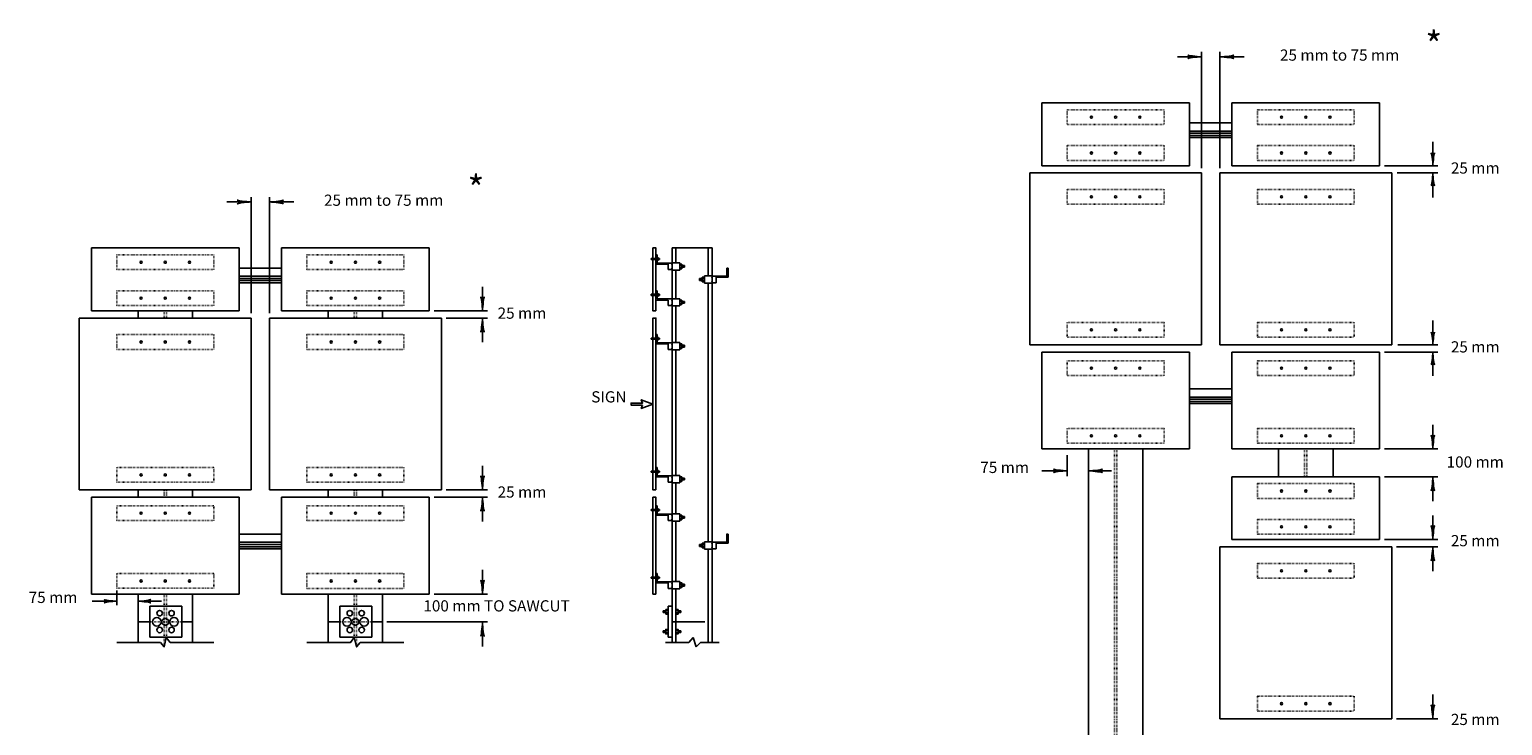
# Model space of a CAD drawing. Extents: x 939 to 1672, y 18 to 492.
# Drawn here: x 939 to 1339, y 303 to 492 of the extents above; entities that cross this region are included whole.
import ezdxf
from ezdxf.enums import TextEntityAlignment as Align

# ---------------------------------------------------------------- set-up
doc = ezdxf.new("R2010")
doc.units = 0
doc.header["$MEASUREMENT"] = 0
doc.linetypes.add('DOT', pattern=[0.25, 0, -0.25])
doc.layers.add('1', color=7, linetype='CONTINUOUS')
doc.styles.add('MONOTXT', font='MONOTXT', dxfattribs={"height": 0.2})

# ---------------------------------------------------------------- blocks, each defined once
blk = doc.blocks.new('LDR')
at = {"layer": '1', "color": 1, "linetype": 'CONTINUOUS'}
for centre, major_axis, ratio, start_param, end_param in [((-0.005603, 0.001058), (0.008782, -0.000878), 0.07063, 3.14071475, 5.41810995), ((-0.005456, -0.001381), (0.008929, 0.000781), 0.122415, 0.89635335, 3.14159265)]:
    blk.add_ellipse(centre, major_axis=major_axis, ratio=ratio, start_param=start_param, end_param=end_param, dxfattribs=at)

msp = doc.modelspace()

# ---------------------------------------------------------------- linework, layer by layer
at = {"layer": '1', "color": 7, "linetype": 'CONTINUOUS'}
for p, q in [((1250.4622, 484.3308), (1257.0232, 484.3308)), ((1256.997, 454.1502), (1256.997, 485.643)), ((1261.945, 454.1502), (1261.945, 485.643)), ((1261.9986, 484.3308), (1268.5596, 484.3308)), ((1319.6818, 461.2577), (1319.6818, 454.8063)), ((1306.5598, 454.8063), (1320.994, 454.8063)), ((1309.9675, 452.838), (1320.994, 452.838)), ((1319.6818, 446.2135), (1319.6818, 452.838)), ((992.8591, 444.98), (999.4201, 444.98)), ((999.4476, 414.7994), (999.4476, 446.2922)), ((1004.3955, 414.7994), (1004.3955, 446.2922)), ((1004.3955, 444.98), (1010.9565, 444.98)), ((1062.1323, 415.4555), (1062.1323, 422.0165)), ((1049.0103, 415.4555), (1063.4445, 415.4555)), ((1052.2909, 413.4872), (1063.4445, 413.4872)), ((1062.1323, 413.4872), (1062.1323, 406.9262)), ((1319.6818, 412.8845), (1319.6818, 406.2549)), ((1306.5598, 404.2866), (1320.994, 404.2866)), ((1310.1657, 406.2549), (1320.994, 406.2549)), ((1319.6818, 397.8405), (1319.6818, 404.2866)), ((1319.6818, 378.0153), (1319.6818, 384.5763)), ((1306.5598, 378.0426), (1320.994, 378.0426)), ((1062.1323, 366.9041), (1062.1323, 373.4651)), ((1306.5598, 370.4975), (1320.994, 370.4975)), ((1319.6818, 370.4335), (1319.6818, 363.8725)), ((1049.0103, 364.9358), (1063.4445, 364.9358)), ((1052.2909, 366.9041), (1063.4445, 366.9041)), ((1062.1323, 364.9358), (1062.1323, 358.3748)), ((1319.6818, 353.4389), (1319.6818, 359.9999)), ((1306.5598, 353.4389), (1320.994, 353.4389)), ((1309.8403, 351.4706), (1320.994, 351.4706)), ((1319.6818, 351.4706), (1319.6818, 344.9096)), ((1062.1323, 338.6645), (1062.1323, 345.2255)), ((1049.0103, 338.6918), (1063.4445, 338.6918)), ((1036.1617, 331.1467), (1063.4445, 331.1467)), ((1062.1323, 324.4217), (1062.1323, 330.9827)), ((1319.6818, 304.8875), (1319.6818, 311.4485)), ((1309.8403, 304.8875), (1320.994, 304.8875))]:
    msp.add_line(p, q, dxfattribs=at)
at = {"layer": '1', "color": 120, "linetype": 'CONTINUOUS'}
for p, q in [((1253.7166, 471.8649), (1213.6945, 471.8649)), ((1213.6945, 471.8649), (1213.6945, 454.8063)), ((1253.7166, 454.8063), (1253.7166, 471.8649)), ((1265.2256, 471.8649), (1305.2476, 471.8649)), ((1265.2256, 454.8063), (1265.2256, 471.8649)), ((1305.2476, 471.8649), (1305.2476, 454.8063)), ((1253.7166, 466.4248), (1265.2256, 466.4248)), ((1253.7166, 464.2104), (1265.2256, 464.2104)), ((1265.2256, 463.609), (1253.7166, 463.609)), ((1265.2256, 463.0076), (1253.7166, 463.0076)), ((1253.7166, 462.4335), (1265.2256, 462.4335)), ((1210.414, 452.838), (1256.9971, 452.838)), ((1210.414, 452.838), (1210.414, 406.2549)), ((1213.6945, 454.8063), (1253.7166, 454.8063)), ((1256.9971, 452.838), (1256.9971, 406.2549)), ((1308.5282, 452.838), (1261.945, 452.838)), ((1261.945, 452.838), (1261.945, 406.2549)), ((1305.2476, 454.8063), (1265.2256, 454.8063)), ((1308.5282, 452.838), (1308.5282, 406.2549)), ((996.1671, 432.5141), (956.145, 432.5141)), ((956.145, 432.5141), (956.145, 415.4555)), ((996.1671, 415.4555), (996.1671, 432.5141)), ((1007.6761, 432.5141), (1047.6981, 432.5141)), ((1007.6761, 415.4555), (1007.6761, 432.5141)), ((1047.6981, 432.5141), (1047.6981, 415.4555)), ((996.1671, 427.074), (1007.6761, 427.074)), ((996.1671, 424.8596), (1007.6761, 424.8596)), ((1007.6761, 424.2582), (996.1671, 424.2582)), ((1007.6761, 423.6568), (996.1671, 423.6568)), ((996.1671, 423.0827), (1007.6761, 423.0827)), ((956.145, 415.4555), (996.1671, 415.4555)), ((968.7749, 415.4555), (968.7749, 413.4872)), ((983.5371, 415.4555), (983.5371, 413.4872)), ((1047.6981, 415.4555), (1007.6761, 415.4555)), ((1020.306, 415.4555), (1020.306, 413.4872)), ((1035.0682, 415.4555), (1035.0682, 413.4872)), ((952.8645, 413.4872), (999.4476, 413.4872)), ((952.8645, 413.4872), (952.8645, 366.9041)), ((999.4476, 413.4872), (999.4476, 366.9041)), ((1050.9787, 413.4872), (1004.3955, 413.4872)), ((1004.3955, 413.4872), (1004.3955, 366.9041)), ((1050.9787, 413.4872), (1050.9787, 366.9041)), ((1210.414, 406.2549), (1256.9971, 406.2549)), ((1213.6945, 404.2866), (1253.7166, 404.2866)), ((1213.6945, 378.0426), (1213.6945, 404.2866)), ((1253.7166, 404.2866), (1253.7166, 378.0426)), ((1308.5282, 406.2549), (1261.945, 406.2549)), ((1305.2476, 404.2866), (1265.2256, 404.2866)), ((1265.2256, 404.2866), (1265.2256, 378.0426)), ((1305.2476, 378.0426), (1305.2476, 404.2866)), ((1253.7166, 394.3084), (1265.2256, 394.3084)), ((1253.7166, 392.0941), (1265.2256, 392.0941)), ((1265.2256, 391.4927), (1253.7166, 391.4927)), ((1265.2256, 390.8639), (1253.7166, 390.8639)), ((1253.7166, 390.3172), (1265.2256, 390.3172)), ((1213.6944, 378.0426), (1253.7164, 378.0426)), ((1213.6945, 378.0426), (1253.7166, 378.0426)), ((1226.3243, 378.0426), (1226.3243, 276.6752)), ((1241.0865, 378.0426), (1241.0865, 276.6752)), ((1305.2476, 378.0426), (1265.2255, 378.0426)), ((1305.2476, 378.0426), (1265.2256, 378.0426)), ((1277.8555, 378.0426), (1277.8555, 370.4975)), ((1292.6177, 378.0426), (1292.6177, 370.4975)), ((1265.2256, 370.4975), (1305.2476, 370.4975)), ((1265.2256, 353.4389), (1265.2256, 370.4975)), ((1305.2476, 370.4975), (1305.2476, 353.4389)), ((952.8645, 366.9041), (999.4476, 366.9041)), ((956.145, 364.9358), (996.1671, 364.9358)), ((956.145, 338.6918), (956.145, 364.9358)), ((968.7749, 364.9358), (968.7749, 366.9041)), ((983.5371, 364.9358), (983.5371, 366.9041)), ((996.1671, 364.9358), (996.1671, 338.6918)), ((1050.9787, 366.9041), (1004.3955, 366.9041)), ((1047.6981, 364.9358), (1007.6761, 364.9358)), ((1007.6761, 364.9358), (1007.6761, 338.6918)), ((1020.306, 364.9358), (1020.306, 366.9041)), ((1035.0682, 364.9358), (1035.0682, 366.9041)), ((1047.6981, 338.6918), (1047.6981, 364.9358)), ((996.1671, 354.9576), (1007.6761, 354.9576)), ((996.1671, 352.7433), (1007.6761, 352.7433)), ((1007.6761, 352.1419), (996.1671, 352.1419)), ((1007.6761, 351.5131), (996.1671, 351.5131)), ((1308.5282, 351.4706), (1261.945, 351.4706)), ((1261.945, 351.4706), (1261.945, 304.8875)), ((1305.2476, 353.4389), (1265.2256, 353.4389)), ((1308.5282, 351.4706), (1308.5282, 304.8875)), ((996.1671, 350.9664), (1007.6761, 350.9664)), ((956.145, 338.6918), (996.1671, 338.6918)), ((968.7749, 338.6918), (968.7749, 325.5698)), ((980.6119, 335.3567), (971.9733, 335.3567)), ((983.5371, 338.6918), (983.5371, 325.5698)), ((1047.6981, 338.6918), (1007.6761, 338.6918)), ((1020.306, 338.6918), (1020.306, 325.5698)), ((1032.1158, 335.3567), (1023.4771, 335.3567)), ((1035.0682, 338.6918), (1035.0682, 325.5698)), ((1113.4996, 335.3567), (1112.4169, 335.3567)), ((974.8438, 325.5698), (963.034, 325.5698)), ((980.6119, 326.9914), (971.9733, 326.9914)), ((974.8438, 325.5698), (975.828, 324.3396)), ((976.4294, 326.8547), (975.828, 324.3396)), ((976.4294, 326.8547), (977.4682, 325.5698)), ((989.278, 325.5698), (977.4682, 325.5698)), ((1032.1158, 326.9914), (1023.4771, 326.9914)), ((1111.7281, 325.5698), (1118.0267, 325.5698)), ((1113.4996, 326.9914), (1112.4169, 326.9914)), ((1119.2404, 326.8547), (1118.0267, 325.5698)), ((1119.2404, 326.8547), (1119.9949, 324.3396)), ((1121.176, 325.5698), (1119.9949, 324.3396)), ((1121.176, 325.5698), (1126.2935, 325.5698)), ((1308.5282, 304.8875), (1261.945, 304.8875))]:
    msp.add_line(p, q, dxfattribs=at)
at = {"layer": '1', "color": 7, "linetype": 'DOT'}
for p, q in [((1220.5835, 469.9786), (1246.8275, 469.9786)), ((1220.5835, 469.9786), (1220.5835, 465.9874)), ((1246.8275, 469.9786), (1246.8275, 465.9874)), ((1272.1146, 469.9786), (1298.3586, 469.9786)), ((1272.1146, 469.9786), (1272.1146, 465.9874)), ((1298.3586, 469.9786), (1298.3586, 465.9874)), ((1220.5835, 465.9874), (1246.8275, 465.9874)), ((1272.1146, 465.9874), (1298.3586, 465.9874)), ((1220.5835, 460.2465), (1246.8275, 460.2465)), ((1220.5835, 460.2465), (1220.5835, 456.2552)), ((1246.8275, 460.2465), (1246.8275, 456.2552)), ((1272.1146, 460.2465), (1298.3586, 460.2465)), ((1272.1146, 460.2465), (1272.1146, 456.2552)), ((1298.3586, 460.2465), (1298.3586, 456.2552)), ((1220.5835, 456.2552), (1246.8275, 456.2552)), ((1272.1146, 456.2552), (1298.3586, 456.2552)), ((1220.5835, 448.3547), (1246.8275, 448.3547)), ((1220.5835, 448.3547), (1220.5835, 444.3634)), ((1246.8275, 448.3547), (1246.8275, 444.3634)), ((1272.1146, 448.3547), (1298.3586, 448.3547)), ((1272.1146, 448.3547), (1272.1146, 444.3634)), ((1298.3586, 448.3547), (1298.3586, 444.3634)), ((1220.5835, 444.3634), (1246.8275, 444.3634)), ((1272.1146, 444.3634), (1298.3586, 444.3634)), ((963.034, 430.6278), (989.278, 430.6278)), ((963.034, 430.6278), (963.034, 426.6366)), ((989.278, 430.6278), (989.278, 426.6366)), ((1014.5651, 430.6278), (1040.8091, 430.6278)), ((1014.5651, 430.6278), (1014.5651, 426.6366)), ((1040.8091, 430.6278), (1040.8091, 426.6366)), ((963.034, 426.6366), (989.278, 426.6366)), ((1014.5651, 426.6366), (1040.8091, 426.6366)), ((963.034, 420.8957), (989.278, 420.8957)), ((963.034, 420.8957), (963.034, 416.9044)), ((989.278, 420.8957), (989.278, 416.9044)), ((1014.5651, 420.8957), (1040.8091, 420.8957)), ((1014.5651, 420.8957), (1014.5651, 416.9044)), ((1040.8091, 420.8957), (1040.8091, 416.9044)), ((963.034, 416.9044), (989.278, 416.9044)), ((1014.5651, 416.9044), (1040.8091, 416.9044)), ((1272.1146, 412.3239), (1298.3586, 412.3239)), ((1272.1146, 412.3239), (1272.1146, 408.3326)), ((1298.3586, 412.3239), (1298.3586, 408.3326)), ((963.034, 409.0039), (989.278, 409.0039)), ((963.034, 409.0039), (963.034, 405.0126)), ((989.278, 409.0039), (989.278, 405.0126)), ((1014.5651, 409.0039), (1040.8091, 409.0039)), ((1014.5651, 409.0039), (1014.5651, 405.0126)), ((1040.8091, 409.0039), (1040.8091, 405.0126)), ((1272.1146, 408.3326), (1298.3586, 408.3326)), ((963.034, 405.0126), (989.278, 405.0126)), ((1014.5651, 405.0126), (1040.8091, 405.0126)), ((1272.1146, 401.9356), (1298.3586, 401.9356)), ((1272.1146, 401.9356), (1272.1146, 397.9443)), ((1298.3586, 401.9356), (1298.3586, 397.9443)), ((1272.1146, 397.9443), (1298.3586, 397.9443)), ((1272.1146, 383.5648), (1298.3586, 383.5648)), ((1272.1146, 383.5648), (1272.1146, 379.5735)), ((1298.3586, 383.5648), (1298.3586, 379.5735)), ((1272.1146, 379.5735), (1298.3586, 379.5735)), ((1014.5651, 372.9731), (1040.8091, 372.9731)), ((1014.5651, 372.9731), (1014.5651, 368.9818)), ((1040.8091, 372.9731), (1040.8091, 368.9818)), ((1014.5651, 368.9818), (1040.8091, 368.9818)), ((1272.1146, 368.6112), (1298.3586, 368.6112)), ((1272.1146, 368.6112), (1272.1146, 364.62)), ((1298.3586, 368.6112), (1298.3586, 364.62)), ((1272.1146, 364.62), (1298.3586, 364.62)), ((1014.5651, 362.5848), (1040.8091, 362.5848)), ((1014.5651, 362.5848), (1014.5651, 358.5935)), ((1040.8091, 362.5848), (1040.8091, 358.5935)), ((1014.5651, 358.5935), (1040.8091, 358.5935)), ((1272.1146, 358.8791), (1298.3586, 358.8791)), ((1272.1146, 358.8791), (1272.1146, 354.8878)), ((1298.3586, 358.8791), (1298.3586, 354.8878)), ((1272.1146, 354.8878), (1298.3586, 354.8878)), ((1014.5651, 344.214), (1040.8091, 344.214)), ((1014.5651, 344.214), (1014.5651, 340.2227)), ((1040.8091, 344.214), (1040.8091, 340.2227)), ((1272.1146, 346.9873), (1298.3586, 346.9873)), ((1272.1146, 346.9873), (1272.1146, 342.996)), ((1298.3586, 346.9873), (1298.3586, 342.996)), ((1014.5651, 340.2227), (1040.8091, 340.2227)), ((1272.1146, 342.996), (1298.3586, 342.996)), ((1272.1146, 310.9565), (1298.3586, 310.9565)), ((1272.1146, 310.9565), (1272.1146, 306.9652)), ((1298.3586, 310.9565), (1298.3586, 306.9652)), ((1272.1146, 306.9652), (1298.3586, 306.9652))]:
    msp.add_line(p, q, dxfattribs=at)
at = {"layer": '1', "color": 253, "linetype": 'DOT'}
for p, q in [((1298.3586, 469.9786), (1298.3586, 465.9874)), ((1040.8091, 430.6278), (1040.8091, 426.6366)), ((1298.3586, 412.3239), (1298.3586, 408.3326)), ((1298.3586, 401.9356), (1298.3586, 397.9443)), ((1298.3586, 383.5648), (1298.3586, 379.6009)), ((1298.3586, 383.5648), (1298.3586, 379.5735)), ((1233.3774, 378.0426), (1233.3774, 276.6752)), ((1234.0334, 378.0426), (1234.0334, 276.6752)), ((1284.9085, 378.0426), (1284.9085, 370.4975)), ((1285.5646, 378.0426), (1285.5646, 370.4975)), ((1040.8091, 372.9731), (1040.8091, 368.9818)), ((1298.3586, 368.6112), (1298.3586, 364.62)), ((975.828, 364.9358), (975.828, 366.9041)), ((976.4841, 364.9358), (976.4841, 366.9041)), ((1027.3591, 364.9358), (1027.3591, 366.9041)), ((1028.0151, 364.9358), (1028.0151, 366.9041)), ((1040.8091, 362.5848), (1040.8091, 358.5935)), ((1040.8091, 344.214), (1040.8091, 340.2501)), ((1040.8091, 344.214), (1040.8091, 340.2227)), ((975.828, 338.6918), (975.828, 324.2303)), ((976.4841, 338.6918), (976.4841, 326.8)), ((1027.3591, 338.6918), (1027.3591, 326.8)), ((1028.0151, 338.6918), (1028.0151, 324.3396)), ((980.6119, 331.1467), (971.9733, 331.1467)), ((1032.1158, 331.1467), (1023.4771, 331.1467)), ((1298.3586, 310.9565), (1298.3586, 306.9652))]:
    msp.add_line(p, q, dxfattribs=at)
at = {"layer": '1', "color": 2, "linetype": 'CONTINUOUS'}
for p, q in [((1113.4996, 428.4955), (1113.4996, 432.5141)), ((1114.5329, 428.4955), (1114.5329, 432.5141)), ((1123.2917, 432.5141), (1123.2917, 424.9416)), ((1124.3253, 432.5141), (1124.3253, 325.5698)), ((1109.1364, 430.6278), (1109.4973, 430.6278)), ((1109.4973, 430.6278), (1109.4973, 428.4135)), ((1109.1364, 420.8957), (1109.4973, 420.8957)), ((1109.4973, 420.8957), (1109.4973, 418.6814)), ((1123.2917, 422.9734), (1123.2917, 352.8253)), ((1109.1364, 409.0039), (1109.4973, 409.0039)), ((1109.4973, 409.0039), (1109.4973, 406.7896)), ((1109.1364, 372.9731), (1109.4973, 372.9731)), ((1109.4973, 372.9731), (1109.4973, 370.7587)), ((1109.1364, 362.5848), (1109.4973, 362.5848)), ((1109.1364, 362.5848), (1109.4973, 362.5848)), ((1109.4973, 362.5848), (1109.4973, 360.3705)), ((1109.4973, 362.5848), (1109.4973, 360.3704)), ((1128.6882, 354.9576), (1128.2945, 354.9576)), ((1123.2917, 350.857), (1123.2917, 325.5698)), ((1109.1364, 344.214), (1109.4973, 344.214)), ((1109.4973, 344.214), (1109.4973, 341.9997))]:
    msp.add_line(p, q, dxfattribs=at)
at = {"layer": '1', "color": 253, "linetype": 'CONTINUOUS'}
for p, q in [((1113.4996, 432.5141), (1124.3253, 432.5141)), ((1113.4996, 426.5272), (1113.4996, 418.7634)), ((1114.5329, 426.5272), (1114.5329, 418.7634)), ((1113.4996, 416.7951), (1113.4996, 406.8716)), ((1114.5329, 416.7951), (1114.5329, 406.8716)), ((1113.4996, 404.9033), (1113.4996, 370.8407)), ((1114.5329, 404.9033), (1114.5329, 370.8407)), ((1220.5834, 376.2888), (1220.5834, 370.6089)), ((1213.749, 372.0651), (1220.6381, 372.0651)), ((1226.379, 372.0651), (1232.5572, 372.0651)), ((1113.4996, 368.8724), (1113.4996, 360.4525)), ((1114.5329, 368.8724), (1114.5329, 360.4525)), ((1113.4996, 358.4842), (1113.4996, 342.0817)), ((1114.5329, 358.4842), (1114.5329, 342.0817)), ((1128.6882, 354.9576), (1128.6882, 352.4426)), ((963.034, 339.6157), (963.034, 335.6223)), ((1113.4996, 325.5698), (1113.4996, 340.1134)), ((1114.5329, 325.5698), (1114.5329, 340.1134)), ((956.3609, 336.7428), (963.034, 336.7428)), ((968.7749, 336.7428), (975.1691, 336.7428)), ((971.9733, 335.3567), (971.9733, 326.9914)), ((980.6119, 335.3567), (980.6119, 326.9914)), ((1023.4771, 335.3567), (1023.4771, 326.9914)), ((1032.1158, 335.3567), (1032.1158, 326.9914)), ((971.9733, 331.1467), (968.7749, 331.1467)), ((980.6119, 331.1467), (983.5371, 331.1467)), ((1023.4771, 331.1467), (1020.306, 331.1467)), ((1032.1158, 331.1467), (1035.0682, 331.1467))]:
    msp.add_line(p, q, dxfattribs=at)
at = {"layer": '1', "color": 4, "linetype": 'CONTINUOUS'}
for p, q in [((1107.8757, 429.671), (1107.8757, 429.3703)), ((1109.1364, 429.671), (1107.8757, 429.671)), ((1109.1364, 429.3703), (1107.8757, 429.3703)), ((1109.1364, 430.6278), (1109.4973, 430.6278)), ((1109.1364, 430.6278), (1109.1364, 428.1128)), ((1112.4169, 428.1128), (1109.1364, 428.1128)), ((1109.4973, 430.6278), (1109.4973, 428.4135)), ((1109.7925, 429.8351), (1109.4973, 429.8351)), ((1110.0549, 429.671), (1109.4973, 429.671)), ((1110.0549, 429.3703), (1109.4973, 429.3703)), ((1109.7925, 429.2063), (1109.4973, 429.2063)), ((1109.4973, 428.4135), (1113.4996, 428.4135)), ((1109.7925, 429.8351), (1109.7925, 429.2063)), ((1110.0549, 429.671), (1110.0549, 429.3703)), ((1112.4169, 426.6366), (1112.4169, 428.1128)), ((1113.4996, 428.4955), (1115.5662, 428.4955)), ((1113.4996, 427.8121), (1113.4996, 428.4955)), ((1113.4996, 427.8121), (1113.4996, 427.2107)), ((1113.4996, 426.7733), (1113.4996, 427.2107)), ((1115.5662, 428.4955), (1115.5662, 426.5272)), ((1115.5662, 428.1128), (1116.1768, 428.1128)), ((1115.5662, 427.8121), (1116.1768, 427.8121)), ((1115.5662, 427.2107), (1116.1768, 427.2107)), ((1116.1768, 428.1128), (1116.1768, 426.8826)), ((1116.1768, 427.7574), (1116.9113, 427.7574)), ((1116.1768, 427.2653), (1116.9113, 427.2653)), ((1116.3689, 427.6207), (1116.3689, 427.3747)), ((1116.5472, 427.7574), (1116.5472, 427.2653)), ((1116.7471, 427.6207), (1116.7471, 427.3747)), ((1116.9113, 427.7574), (1116.9113, 427.2653)), ((1113.4996, 426.6366), (1112.4169, 426.6366)), ((1113.4996, 426.7733), (1113.4996, 426.5272)), ((1113.4996, 426.5272), (1115.5662, 426.5272)), ((1115.5662, 426.8826), (1116.1768, 426.8826)), ((1121.6478, 424.2036), (1120.9133, 424.2036)), ((1120.9133, 424.2036), (1120.9133, 423.7115)), ((1121.6478, 423.7115), (1120.9133, 423.7115)), ((1121.0775, 424.0669), (1121.0775, 423.8209)), ((1121.2774, 424.2036), (1121.2774, 423.7115)), ((1121.4557, 424.0669), (1121.4557, 423.8209)), ((1122.2584, 424.559), (1121.6478, 424.559)), ((1121.6478, 424.559), (1121.6478, 423.3288)), ((1122.2584, 424.2583), (1121.6478, 424.2583)), ((1122.2584, 423.6569), (1121.6478, 423.6569)), ((1122.2584, 423.3288), (1121.6478, 423.3288)), ((1124.325, 424.9417), (1122.2584, 424.9417)), ((1122.2584, 424.9417), (1122.2584, 422.9734)), ((1124.325, 424.2583), (1124.325, 424.9417)), ((1128.3273, 424.8597), (1124.325, 424.8597)), ((1124.325, 424.2583), (1124.325, 423.6569)), ((1124.325, 423.2195), (1124.325, 423.6569)), ((1124.325, 423.2195), (1124.325, 422.9734)), ((1125.4077, 423.0828), (1125.4077, 424.559)), ((1125.4077, 424.559), (1128.6882, 424.559)), ((1128.6882, 427.074), (1128.3273, 427.074)), ((1128.3273, 427.074), (1128.3273, 424.8597)), ((1128.6882, 427.074), (1128.6882, 424.559)), ((1107.8757, 419.9389), (1107.8757, 419.6382)), ((1109.1364, 419.9389), (1107.8757, 419.9389)), ((1109.1364, 419.6382), (1107.8757, 419.6382)), ((1109.1364, 420.8957), (1109.4973, 420.8957)), ((1109.1364, 420.8957), (1109.1364, 418.3807)), ((1109.4973, 420.8957), (1109.4973, 418.6814)), ((1109.7925, 420.103), (1109.4973, 420.103)), ((1110.0549, 419.9389), (1109.4973, 419.9389)), ((1110.0549, 419.6382), (1109.4973, 419.6382)), ((1109.7925, 419.4742), (1109.4973, 419.4742)), ((1109.7925, 420.103), (1109.7925, 419.4742)), ((1110.0549, 419.9389), (1110.0549, 419.6382)), ((1124.325, 422.9734), (1122.2584, 422.9734)), ((1124.325, 423.0828), (1125.4077, 423.0828)), ((1112.4169, 418.3807), (1109.1364, 418.3807)), ((1109.4973, 418.6814), (1113.4996, 418.6814)), ((1112.4169, 416.9045), (1112.4169, 418.3807)), ((1113.4996, 416.9045), (1112.4169, 416.9045)), ((1113.4996, 418.7634), (1115.5662, 418.7634)), ((1113.4996, 418.08), (1113.4996, 418.7634)), ((1113.4996, 418.08), (1113.4996, 417.4786)), ((1113.4996, 417.0412), (1113.4996, 417.4786)), ((1113.4996, 417.0412), (1113.4996, 416.7951)), ((1113.4996, 416.7951), (1115.5662, 416.7951)), ((1115.5662, 418.7634), (1115.5662, 416.7951)), ((1115.5662, 418.3807), (1116.1768, 418.3807)), ((1115.5662, 418.08), (1116.1768, 418.08)), ((1115.5662, 417.4786), (1116.1768, 417.4786)), ((1115.5662, 417.1505), (1116.1768, 417.1505)), ((1116.1768, 418.3807), (1116.1768, 417.1505)), ((1116.1768, 418.0253), (1116.9113, 418.0253)), ((1116.1768, 417.5332), (1116.9113, 417.5332)), ((1116.3689, 417.8886), (1116.3689, 417.6426)), ((1116.5472, 418.0253), (1116.5472, 417.5332)), ((1116.7471, 417.8886), (1116.7471, 417.6426)), ((1116.9113, 418.0253), (1116.9113, 417.5332)), ((1107.8757, 408.0471), (1107.8757, 407.7464)), ((1109.1364, 408.0471), (1107.8757, 408.0471)), ((1109.1364, 407.7464), (1107.8757, 407.7464)), ((1109.1364, 409.0039), (1109.4973, 409.0039)), ((1109.1364, 409.0039), (1109.1364, 406.4889)), ((1109.4973, 409.0039), (1109.4973, 406.7896)), ((1109.7925, 408.2112), (1109.4973, 408.2112)), ((1110.0549, 408.0471), (1109.4973, 408.0471)), ((1110.0549, 407.7464), (1109.4973, 407.7464)), ((1109.7925, 407.5824), (1109.4973, 407.5824)), ((1109.7925, 408.2112), (1109.7925, 407.5824)), ((1110.0549, 408.0471), (1110.0549, 407.7464)), ((1112.4169, 406.4889), (1109.1364, 406.4889)), ((1109.4973, 406.7896), (1113.4996, 406.7896)), ((1112.4169, 405.0127), (1112.4169, 406.4889)), ((1113.4996, 405.0127), (1112.4169, 405.0127)), ((1113.4996, 406.8716), (1115.5662, 406.8716)), ((1113.4996, 406.1882), (1113.4996, 406.8716)), ((1113.4996, 406.1882), (1113.4996, 405.5868)), ((1113.4996, 405.1494), (1113.4996, 405.5868)), ((1113.4996, 405.1494), (1113.4996, 404.9033)), ((1113.4996, 404.9033), (1115.5662, 404.9033)), ((1115.5662, 406.8716), (1115.5662, 404.9033)), ((1115.5662, 406.4889), (1116.1768, 406.4889)), ((1115.5662, 406.1882), (1116.1768, 406.1882)), ((1115.5662, 405.5868), (1116.1768, 405.5868)), ((1115.5662, 405.2587), (1116.1768, 405.2587)), ((1116.1768, 406.4889), (1116.1768, 405.2587)), ((1116.1768, 406.1335), (1116.9113, 406.1335)), ((1116.1768, 405.6414), (1116.9113, 405.6414)), ((1116.3689, 405.9968), (1116.3689, 405.7508)), ((1116.5472, 406.1335), (1116.5472, 405.6414)), ((1116.7471, 405.9968), (1116.7471, 405.7508)), ((1116.9113, 406.1335), (1116.9113, 405.6414)), ((1107.8757, 372.0163), (1107.8757, 371.7156)), ((1109.1364, 372.0163), (1107.8757, 372.0163)), ((1109.1364, 371.7156), (1107.8757, 371.7156)), ((1109.1364, 372.9731), (1109.4973, 372.9731)), ((1109.1364, 372.9731), (1109.1364, 370.4581)), ((1109.4973, 372.9731), (1109.4973, 370.7588)), ((1109.7925, 372.1804), (1109.4973, 372.1804)), ((1110.0549, 372.0163), (1109.4973, 372.0163)), ((1110.0549, 371.7156), (1109.4973, 371.7156)), ((1109.7925, 371.5516), (1109.4973, 371.5516)), ((1109.7925, 372.1804), (1109.7925, 371.5516)), ((1110.0549, 372.0163), (1110.0549, 371.7156)), ((1112.4169, 370.4581), (1109.1364, 370.4581)), ((1109.4973, 370.7588), (1113.4996, 370.7588)), ((1112.4169, 368.9819), (1112.4169, 370.4581)), ((1113.4996, 368.9819), (1112.4169, 368.9819)), ((1113.4996, 370.8408), (1115.5662, 370.8408)), ((1113.4996, 370.1574), (1113.4996, 370.8408)), ((1113.4996, 370.1574), (1113.4996, 369.556)), ((1113.4996, 369.1186), (1113.4996, 369.556)), ((1113.4996, 369.1186), (1113.4996, 368.8725)), ((1113.4996, 368.8725), (1115.5662, 368.8725)), ((1115.5662, 370.8408), (1115.5662, 368.8725)), ((1115.5662, 370.4581), (1116.1768, 370.4581)), ((1115.5662, 370.1574), (1116.1768, 370.1574)), ((1115.5662, 369.556), (1116.1768, 369.556)), ((1115.5662, 369.2279), (1116.1768, 369.2279)), ((1116.1768, 370.4581), (1116.1768, 369.2279)), ((1116.1768, 370.1027), (1116.9113, 370.1027)), ((1116.1768, 369.6106), (1116.9113, 369.6106)), ((1116.3689, 369.966), (1116.3689, 369.72)), ((1116.5472, 370.1027), (1116.5472, 369.6106)), ((1116.7471, 369.966), (1116.7471, 369.72)), ((1116.9113, 370.1027), (1116.9113, 369.6106)), ((1107.8757, 361.628), (1107.8757, 361.3273)), ((1109.1364, 361.628), (1107.8757, 361.628)), ((1109.1364, 361.3273), (1107.8757, 361.3273)), ((1109.1364, 362.5848), (1109.4973, 362.5848)), ((1109.1364, 362.5848), (1109.1364, 360.0698)), ((1112.4169, 360.0698), (1109.1364, 360.0698)), ((1109.4973, 362.5848), (1109.4973, 360.3705)), ((1109.7925, 361.7921), (1109.4973, 361.7921)), ((1110.0549, 361.628), (1109.4973, 361.628)), ((1110.0549, 361.3273), (1109.4973, 361.3273)), ((1109.7925, 361.1633), (1109.4973, 361.1633)), ((1109.4973, 360.3705), (1113.4996, 360.3705)), ((1109.7925, 361.7921), (1109.7925, 361.1633)), ((1110.0549, 361.628), (1110.0549, 361.3273)), ((1112.4169, 358.5936), (1112.4169, 360.0698)), ((1113.4996, 360.4525), (1115.5662, 360.4525)), ((1113.4996, 359.7691), (1113.4996, 360.4525)), ((1113.4996, 359.7691), (1113.4996, 359.1677)), ((1115.5662, 360.4525), (1115.5662, 358.4842)), ((1115.5662, 360.0698), (1116.1768, 360.0698)), ((1115.5662, 359.7691), (1116.1768, 359.7691)), ((1116.1768, 360.0698), (1116.1768, 358.8396)), ((1116.1768, 359.7144), (1116.9113, 359.7144)), ((1116.3689, 359.5777), (1116.3689, 359.3317)), ((1116.5472, 359.7144), (1116.5472, 359.2223)), ((1116.7471, 359.5777), (1116.7471, 359.3317)), ((1116.9113, 359.7144), (1116.9113, 359.2223)), ((1113.4996, 358.5936), (1112.4169, 358.5936)), ((1113.4996, 358.7303), (1113.4996, 359.1677)), ((1113.4996, 358.7303), (1113.4996, 358.4842)), ((1113.4996, 358.4842), (1115.5662, 358.4842)), ((1115.5662, 359.1677), (1116.1768, 359.1677)), ((1115.5662, 358.8396), (1116.1768, 358.8396)), ((1116.1768, 359.2223), (1116.9113, 359.2223)), ((1121.6478, 352.0872), (1120.9133, 352.0872)), ((1120.9133, 352.0872), (1120.9133, 351.5951)), ((1121.6478, 351.5951), (1120.9133, 351.5951)), ((1121.0775, 351.9505), (1121.0775, 351.7045)), ((1121.2774, 352.0872), (1121.2774, 351.5951)), ((1121.4557, 351.9505), (1121.4557, 351.7045)), ((1122.2584, 352.4426), (1121.6478, 352.4426)), ((1121.6478, 352.4426), (1121.6478, 351.2124)), ((1122.2584, 352.1419), (1121.6478, 352.1419)), ((1122.2584, 351.5405), (1121.6478, 351.5405)), ((1124.325, 352.8253), (1122.2584, 352.8253)), ((1122.2584, 352.8253), (1122.2584, 350.857)), ((1124.325, 352.1419), (1124.325, 352.8253)), ((1128.3273, 352.7433), (1124.325, 352.7433)), ((1124.325, 352.1419), (1124.325, 351.5405)), ((1124.325, 351.1031), (1124.325, 351.5405)), ((1125.4077, 350.9664), (1125.4077, 352.4426)), ((1125.4077, 352.4426), (1128.6882, 352.4426)), ((1128.6882, 354.9576), (1128.3273, 354.9576)), ((1128.3273, 354.9576), (1128.3273, 352.7433)), ((1128.6882, 354.9576), (1128.6882, 352.4426)), ((1122.2584, 351.2124), (1121.6478, 351.2124)), ((1124.325, 350.857), (1122.2584, 350.857)), ((1124.325, 351.1031), (1124.325, 350.857)), ((1124.325, 350.9664), (1125.4077, 350.9664)), ((1109.1364, 344.214), (1109.4973, 344.214)), ((1109.1364, 344.214), (1109.1364, 341.699)), ((1109.4973, 344.214), (1109.4973, 341.9997)), ((1109.7925, 343.4213), (1109.4973, 343.4213)), ((1109.7925, 343.4213), (1109.7925, 342.7925)), ((1107.8757, 343.2572), (1107.8757, 342.9565)), ((1109.1364, 343.2572), (1107.8757, 343.2572)), ((1109.1364, 342.9565), (1107.8757, 342.9565)), ((1112.4169, 341.699), (1109.1364, 341.699)), ((1110.0549, 343.2572), (1109.4973, 343.2572)), ((1110.0549, 342.9565), (1109.4973, 342.9565)), ((1109.7925, 342.7925), (1109.4973, 342.7925)), ((1109.4973, 341.9997), (1113.4996, 341.9997)), ((1110.0549, 343.2572), (1110.0549, 342.9565)), ((1112.4169, 340.2228), (1112.4169, 341.699)), ((1113.4996, 340.2228), (1112.4169, 340.2228)), ((1113.4996, 342.0817), (1115.5662, 342.0817)), ((1113.4996, 341.3983), (1113.4996, 342.0817)), ((1113.4996, 341.3983), (1113.4996, 340.7969)), ((1113.4996, 340.3595), (1113.4996, 340.7969)), ((1113.4996, 340.3595), (1113.4996, 340.1134)), ((1113.4996, 340.1134), (1115.5662, 340.1134)), ((1115.5662, 342.0817), (1115.5662, 340.1134)), ((1115.5662, 341.3983), (1116.1768, 341.3983)), ((1115.5662, 340.7969), (1116.1768, 340.7969)), ((1116.1768, 341.3436), (1116.9113, 341.3436)), ((1116.1768, 340.8515), (1116.9113, 340.8515)), ((1116.3689, 341.2069), (1116.3689, 340.9609)), ((1116.5472, 341.3436), (1116.5472, 340.8515)), ((1116.7471, 341.2069), (1116.7471, 340.9609)), ((1116.9113, 341.3436), (1116.9113, 340.8515)), ((1112.4169, 335.3567), (1112.4169, 326.9914)), ((1111.8064, 334.1286), (1111.0659, 334.1286)), ((1111.0659, 334.1286), (1111.0659, 333.6365)), ((1111.8064, 333.6365), (1111.0659, 333.6365)), ((1111.23, 333.9919), (1111.23, 333.7459)), ((1111.4299, 334.1286), (1111.4299, 333.6365)), ((1111.6083, 333.9919), (1111.6083, 333.7459)), ((1112.4169, 334.4956), (1111.8064, 334.4956)), ((1111.8064, 334.4956), (1111.8064, 333.2654)), ((1112.4169, 334.188), (1111.8064, 334.188)), ((1112.4169, 333.573), (1111.8064, 333.573)), ((1111.8064, 333.2654), (1112.4169, 333.2654)), ((1111.8064, 333.2654), (1112.4169, 333.2654)), ((1114.5329, 334.4956), (1115.1435, 334.4956)), ((1114.5329, 334.188), (1115.1435, 334.188)), ((1114.5329, 333.573), (1115.1435, 333.573)), ((1115.1435, 333.2654), (1114.5329, 333.2654)), ((1115.1435, 333.2654), (1114.5329, 333.2654)), ((1115.1435, 334.4956), (1115.1435, 333.2654)), ((1115.1435, 334.1286), (1115.884, 334.1286)), ((1115.1435, 333.6365), (1115.884, 333.6365)), ((1115.3416, 333.9919), (1115.3416, 333.7459)), ((1115.5199, 334.1286), (1115.5199, 333.6365)), ((1115.7198, 333.9919), (1115.7198, 333.7459)), ((1115.884, 334.1286), (1115.884, 333.6365)), ((1111.8064, 328.706), (1111.0713, 328.706)), ((1111.0713, 328.706), (1111.0713, 328.2139)), ((1111.8064, 328.2139), (1111.0713, 328.2139)), ((1111.2354, 328.5693), (1111.2354, 328.3233)), ((1111.4353, 328.706), (1111.4353, 328.2139)), ((1111.6137, 328.5693), (1111.6137, 328.3233)), ((1111.8064, 329.0827), (1112.4169, 329.0827)), ((1112.4169, 328.7752), (1111.8064, 328.7752)), ((1112.4169, 328.16), (1111.8064, 328.16)), ((1113.4996, 331.1467), (1122.3835, 331.1467)), ((1114.5329, 328.7752), (1115.1435, 328.7752)), ((1114.5329, 328.16), (1115.1435, 328.16)), ((1115.1435, 328.706), (1115.8786, 328.706)), ((1115.1435, 328.2139), (1115.8786, 328.2139)), ((1115.3362, 328.5693), (1115.3362, 328.3233)), ((1115.5145, 328.706), (1115.5145, 328.2139)), ((1115.7144, 328.5693), (1115.7144, 328.3233)), ((1115.8786, 328.706), (1115.8786, 328.2139))]:
    msp.add_line(p, q, dxfattribs=at)
at = {"layer": '1', "color": 120, "linetype": 'DOT'}
for p, q in [((975.828, 415.4555), (975.828, 413.4872)), ((976.4841, 415.4555), (976.4841, 413.4872)), ((1027.3591, 415.4555), (1027.3591, 413.4872)), ((1028.0151, 415.4555), (1028.0151, 413.4872))]:
    msp.add_line(p, q, dxfattribs=at)
at = {"layer": '1', "color": 253, "linetype": 'CONTINUOUS'}
for points in [[(1109.1364, 415.4555), (1109.1364, 432.5141), (1108.3063, 432.5141), (1108.3063, 415.4555), (1109.1364, 415.4555)], [(1109.1364, 366.9041), (1109.1364, 413.4872), (1108.3063, 413.4872), (1108.3063, 366.9041), (1109.1364, 366.9041)], [(1109.1364, 338.6918), (1109.1364, 364.9358), (1108.3063, 364.9358), (1108.3063, 338.6918), (1109.1364, 338.6918)]]:
    msp.add_lwpolyline(points, close=True, dxfattribs=at)
at = {"layer": '1', "color": 7, "linetype": 'DOT'}
for points in [[(1246.8275, 412.3239), (1220.5835, 412.3239), (1220.5835, 408.3326), (1246.8275, 408.3326), (1246.8275, 412.3239)], [(1246.8275, 401.9356), (1220.5835, 401.9356), (1220.5835, 397.9443), (1246.8275, 397.9443), (1246.8275, 401.9356)], [(1246.8275, 383.5648), (1220.5835, 383.5648), (1220.5835, 379.6009), (1246.8275, 379.6009), (1246.8275, 383.5648)], [(989.278, 372.9731), (963.034, 372.9731), (963.034, 368.9818), (989.278, 368.9818), (989.278, 372.9731)], [(989.278, 362.5848), (963.034, 362.5848), (963.034, 358.5935), (989.278, 358.5935), (989.278, 362.5848)], [(989.278, 344.214), (963.034, 344.214), (963.034, 340.2501), (989.278, 340.2501), (989.278, 344.214)]]:
    msp.add_lwpolyline(points, close=True, dxfattribs=at)
at = {"layer": '1', "color": 1, "linetype": 'CONTINUOUS'}
msp.add_lwpolyline([(1105.5179, 389.8949), (1102.4014, 389.8949), (1102.4014, 390.469), (1105.5179, 390.469), (1105.1624, 391.3712), (1108.3063, 390.1956), (1105.1624, 388.9928), (1105.5179, 389.8949)], close=True, dxfattribs=at)
at = {"layer": '1', "color": 4, "linetype": 'CONTINUOUS'}
for points in [[(1115.5662, 341.699), (1116.1768, 341.699), (1116.1768, 340.4688), (1115.5662, 340.4688)], [(1112.4169, 329.0827), (1111.8064, 329.0827), (1111.8064, 327.8525), (1112.4169, 327.8525)], [(1114.5329, 329.0827), (1115.1435, 329.0827), (1115.1435, 327.8525), (1114.5329, 327.8525)]]:
    msp.add_lwpolyline(points, dxfattribs=at)
at = {"layer": '1', "color": 120, "linetype": 'CONTINUOUS'}
for points in [[(1040.8091, 325.5698), (1028.9993, 325.5698), (1028.0151, 324.3396), (1027.3865, 326.8547), (1026.3749, 325.5698), (1014.5651, 325.5698)], [(1028.9993, 325.5698), (1040.8091, 325.5698)]]:
    msp.add_lwpolyline(points, dxfattribs=at)
at = {"layer": '1', "color": 6, "linetype": 'CONTINUOUS'}
for centre in [(1227.1445, 467.983), (1233.7055, 467.983), (1240.2665, 467.983), (1278.6756, 467.983), (1285.2366, 467.983), (1291.7976, 467.983), (1227.1445, 458.2508), (1233.7055, 458.2508), (1240.2665, 458.2508), (1278.6756, 458.2508), (1285.2366, 458.2508), (1291.7976, 458.2508), (1227.1445, 446.359), (1233.7055, 446.359), (1240.2665, 446.359), (1278.6756, 446.359), (1285.2366, 446.359), (1291.7976, 446.359), (969.595, 428.6322), (976.156, 428.6322), (982.717, 428.6322), (1021.1261, 428.6322), (1027.6871, 428.6322), (1034.2481, 428.6322), (969.595, 418.9), (976.156, 418.9), (982.717, 418.9), (1021.1261, 418.9), (1027.6871, 418.9), (1034.2481, 418.9), (969.595, 407.0082), (976.156, 407.0082), (982.717, 407.0082), (1021.1261, 407.0082), (1027.6871, 407.0082), (1034.2481, 407.0082), (1227.1445, 410.3282), (1233.7055, 410.3282), (1240.2665, 410.3282), (1278.6756, 410.3282), (1285.2366, 410.3282), (1291.7976, 410.3282), (1227.1445, 399.94), (1233.7055, 399.94), (1240.2665, 399.94), (1278.6756, 399.9399), (1285.2366, 399.9399), (1291.7976, 399.9399), (1227.1445, 381.5828), (1233.7055, 381.5828), (1240.2665, 381.5828), (1278.6756, 381.5691), (1285.2366, 381.5691), (1291.7976, 381.5691), (969.595, 370.9774), (976.156, 370.9774), (982.717, 370.9774), (1021.1261, 370.9774), (1027.6871, 370.9774), (1034.2481, 370.9774), (1278.6756, 366.6156), (1285.2366, 366.6156), (1291.7976, 366.6156), (969.595, 360.5892), (976.156, 360.5892), (982.717, 360.5892), (1021.1261, 360.5891), (1027.6871, 360.5891), (1034.2481, 360.5891), (1278.6756, 356.8834), (1285.2366, 356.8834), (1291.7976, 356.8834), (1278.6756, 344.9916), (1285.2366, 344.9916), (1291.7976, 344.9916), (969.595, 342.232), (976.156, 342.232), (982.717, 342.232), (1021.1261, 342.2183), (1027.6871, 342.2183), (1034.2481, 342.2183), (1278.6756, 308.9608), (1285.2366, 308.9608), (1291.7976, 308.9608)]:
    msp.add_circle(centre, 0.28561, dxfattribs=at)
at = {"layer": '1', "color": 253, "linetype": 'CONTINUOUS'}
for centre, radius in [((973.888596, 331.164743), 1.169838), ((974.63152, 333.486243), 0.744624), ((976.161218, 331.136749), 0.926551), ((977.854502, 333.486243), 0.744624), ((978.525693, 331.164743), 1.169838), ((1025.40863, 331.164743), 1.169838), ((1026.151554, 333.486243), 0.744624), ((1027.681251, 331.136749), 0.926551), ((1029.374536, 333.486243), 0.744624), ((1030.045726, 331.164743), 1.169838), ((974.63152, 328.948875), 0.744624), ((977.854502, 328.948875), 0.744624), ((1026.151554, 328.948875), 0.744624), ((1029.374536, 328.948875), 0.744624)]:
    msp.add_circle(centre, radius, dxfattribs=at)
at = {"layer": '1', "color": 1, "linetype": 'CONTINUOUS'}
for centre, major_axis, ratio, start_param, end_param in [((1255.581602, 483.974304), (2.343192, 0.2049), 0.122415, 0.8963533497, 3.1415926536), ((1255.581602, 483.974304), (2.343192, 0.2049), 0.122415, 0.8963533497, 3.1415926536), ((1255.543155, 484.614525), (2.30481, -0.230488), 0.07063, 3.140714753, 5.4181099545), ((1255.543155, 484.614525), (2.30481, -0.230488), 0.07063, 3.140714753, 5.4181099545), ((1263.456372, 484.059203), (-2.30481, 0.230488), 0.07063, 3.140714753, 5.4181099545), ((1263.417924, 484.699425), (-2.343192, -0.2049), 0.122415, 0.8963533497, 3.1415926536), ((997.978688, 444.623504), (2.343192, 0.2049), 0.122415, 0.8963533497, 3.1415926536), ((997.978688, 444.623504), (2.343192, 0.2049), 0.122415, 0.8963533497, 3.1415926536), ((997.940241, 445.263725), (2.30481, -0.230488), 0.07063, 3.140714753, 5.4181099545), ((997.940241, 445.263725), (2.30481, -0.230488), 0.07063, 3.140714753, 5.4181099545), ((1005.853458, 444.708403), (-2.30481, 0.230488), 0.07063, 3.140714753, 5.4181099545), ((1005.815011, 445.348625), (-2.343192, -0.2049), 0.122415, 0.8963533497, 3.1415926536), ((1061.75738, 416.893435), (0.2049, -2.343192), 0.122415, 0.8963533497, 3.1415926536), ((1061.75738, 416.893435), (0.2049, -2.343192), 0.122415, 0.8963533497, 3.1415926536), ((1062.397601, 416.931882), (-0.230488, -2.30481), 0.07063, 3.140714753, 5.4181099545), ((1062.397601, 416.931882), (-0.230488, -2.30481), 0.07063, 3.140714753, 5.4181099545), ((1061.842279, 412.022947), (0.230488, 2.30481), 0.07063, 3.140714753, 5.4181099545), ((1061.842279, 412.022947), (0.230488, 2.30481), 0.07063, 3.140714753, 5.4181099545), ((1062.482501, 412.061394), (-0.2049, 2.343192), 0.122415, 0.8963533497, 3.1415926536), ((1062.482501, 412.061394), (-0.2049, 2.343192), 0.122415, 0.8963533497, 3.1415926536), ((1319.306757, 379.436797), (0.2049, -2.343196), 0.122415, 0.8963533497, 3.1415926536), ((1319.94698, 379.475245), (-0.230488, -2.304814), 0.07063, 3.140714753, 5.4181099545), ((1219.202431, 371.715639), (2.343196, 0.2049), 0.122415, 0.8963533497, 3.1415926536), ((1219.202431, 371.715639), (2.343196, 0.2049), 0.122415, 0.8963533497, 3.1415926536), ((1219.163984, 372.355861), (2.304814, -0.230488), 0.07063, 3.140714753, 5.4181099545), ((1219.163984, 372.355861), (2.304814, -0.230488), 0.07063, 3.140714753, 5.4181099545), ((1227.845499, 371.800538), (-2.304814, 0.230488), 0.07063, 3.140714753, 5.4181099545), ((1227.807051, 372.440761), (-2.343196, -0.2049), 0.122415, 0.8963533497, 3.1415926536), ((1061.842279, 368.380482), (0.230488, -2.30481), 0.07063, 0.8650753526, 3.1424705542), ((1061.842279, 368.380482), (0.230488, -2.30481), 0.07063, 0.8650753526, 3.1424705542), ((1062.482501, 368.342035), (-0.2049, -2.343192), 0.122415, 3.1415926536, 5.3868319575), ((1062.482501, 368.342035), (-0.2049, -2.343192), 0.122415, 3.1415926536, 5.3868319575), ((1319.306757, 369.012), (0.2049, 2.343196), 0.122415, 3.1415926536, 5.3868319575), ((1319.94698, 368.973553), (-0.230488, 2.304814), 0.07063, 0.8650753526, 3.1424705542), ((1061.75738, 363.509994), (0.2049, 2.343192), 0.122415, 3.1415926536, 5.3868319575), ((1061.75738, 363.509994), (0.2049, 2.343192), 0.122415, 3.1415926536, 5.3868319575), ((1062.397601, 363.471547), (-0.230488, 2.30481), 0.07063, 0.8650753526, 3.1424705542), ((1062.397601, 363.471547), (-0.230488, 2.30481), 0.07063, 0.8650753526, 3.1424705542), ((1319.306758, 354.876785), (0.2049, -2.343192), 0.122415, 0.8963533497, 3.1415926536), ((1319.306758, 354.876785), (0.2049, -2.343192), 0.122415, 0.8963533497, 3.1415926536), ((1319.946979, 354.915232), (-0.230488, -2.30481), 0.07063, 3.140714753, 5.4181099545), ((1319.946979, 354.915232), (-0.230488, -2.30481), 0.07063, 3.140714753, 5.4181099545), ((1319.391657, 350.006297), (0.230488, 2.30481), 0.07063, 3.140714753, 5.4181099545), ((1319.391657, 350.006297), (0.230488, 2.30481), 0.07063, 3.140714753, 5.4181099545), ((1320.031878, 350.044744), (-0.2049, 2.343192), 0.122415, 0.8963533497, 3.1415926536), ((1320.031878, 350.044744), (-0.2049, 2.343192), 0.122415, 0.8963533497, 3.1415926536), ((1061.757379, 340.085997), (0.2049, -2.343196), 0.122415, 0.8963533497, 3.1415926536), ((1062.397602, 340.124445), (-0.230488, -2.304814), 0.07063, 3.140714753, 5.4181099545), ((1061.842279, 329.522743), (0.230488, 2.304814), 0.07063, 3.140714753, 5.4181099545), ((1062.482501, 329.561191), (-0.2049, 2.343196), 0.122415, 0.8963533497, 3.1415926536), ((1319.391657, 306.363832), (0.230488, -2.30481), 0.07063, 0.8650753526, 3.1424705542), ((1319.391657, 306.363832), (0.230488, -2.30481), 0.07063, 0.8650753526, 3.1424705542), ((1320.031878, 306.325385), (-0.2049, -2.343192), 0.122415, 3.1415926536, 5.3868319575), ((1320.031878, 306.325385), (-0.2049, -2.343192), 0.122415, 3.1415926536, 5.3868319575)]:
    msp.add_ellipse(centre, major_axis=major_axis, ratio=ratio, start_param=start_param, end_param=end_param, dxfattribs=at)
at = {"layer": '1', "color": 4, "linetype": 'CONTINUOUS'}
for p in [(1113.4996, 428.0034), (1113.4996, 428.0034), (1113.4996, 426.9646), (1113.4996, 426.9646), (1124.325, 424.4496), (1124.325, 424.4496), (1124.325, 423.4108), (1124.325, 423.4108), (1113.4996, 418.2713), (1113.4996, 418.2713), (1113.4996, 417.2325), (1113.4996, 417.2325), (1113.4996, 406.3795), (1113.4996, 406.3795), (1113.4996, 405.3407), (1113.4996, 405.3407), (1113.4996, 370.3487), (1113.4996, 370.3487), (1113.4996, 369.3099), (1113.4996, 369.3099), (1113.4996, 359.9604), (1113.4996, 359.9604), (1113.4996, 358.9216), (1113.4996, 358.9216), (1124.325, 352.3332), (1124.325, 352.3332), (1124.325, 351.2944), (1124.325, 351.2944), (1113.4996, 341.5896), (1113.4996, 341.5896), (1113.4996, 340.5508), (1113.4996, 340.5508)]:
    msp.add_point(p, dxfattribs=at)

# ---------------------------------------------------------------- block references
at = {"layer": '1', "color": 1, "linetype": 'CONTINUOUS', "xscale": 240, "yscale": 240}
for p, rotation in [((1319.6818, 454.8063), 270), ((1319.6818, 452.838), 90), ((1319.6818, 406.2549), 270), ((1319.6818, 404.2866), 90), ((968.7749, 336.7428), 180)]:
    msp.add_blockref('LDR', p, dxfattribs=dict(at, rotation=rotation))
msp.add_blockref('LDR', (963.034, 336.7428), dxfattribs=at)

# ---------------------------------------------------------------- texts
at = {"layer": '1', "color": 7, "linetype": 'CONTINUOUS', "style": 'MONOTXT'}
for s, height, p in [('*', 7.2, (1319.9331, 486.6012)), ('25 mm to 75 mm', 3.0375, (1294.4122, 484.4129)), ('25 mm', 3.0375, (1331.1647, 453.7949)), ('*', 7.2, (1060.3483, 447.6069)), ('25 mm to 75 mm', 3.0375, (1035.3539, 445.0621)), ('25 mm', 3.0375, (1072.8283, 414.4441)), ('25 mm', 3.0375, (1331.1647, 405.298)), ('SIGN', 3.0375, (1096.3674, 391.7425)), ('100 mm', 3.0375, (1331.1644, 374.0943)), ('75 mm', 3.0375, (1203.6334, 372.6219)), ('25 mm', 3.0375, (1072.8283, 365.9472)), ('25 mm', 3.0375, (1331.1647, 352.7639)), ('100 mm TO SAWCUT', 3.0375, (1065.9394, 335.0833)), ('25 mm', 3.0375, (1331.1647, 304.2966))]:
    msp.add_text(s, height=height, dxfattribs=at).set_placement(p, align=Align.MIDDLE)
at = {"layer": '1', "color": 253, "linetype": 'CONTINUOUS', "style": 'MONOTXT'}
msp.add_text('75 mm', height=3.0375, dxfattribs=at).set_placement((945.7507, 337.3853), align=Align.MIDDLE)

doc.saveas('drawing.dxf')
